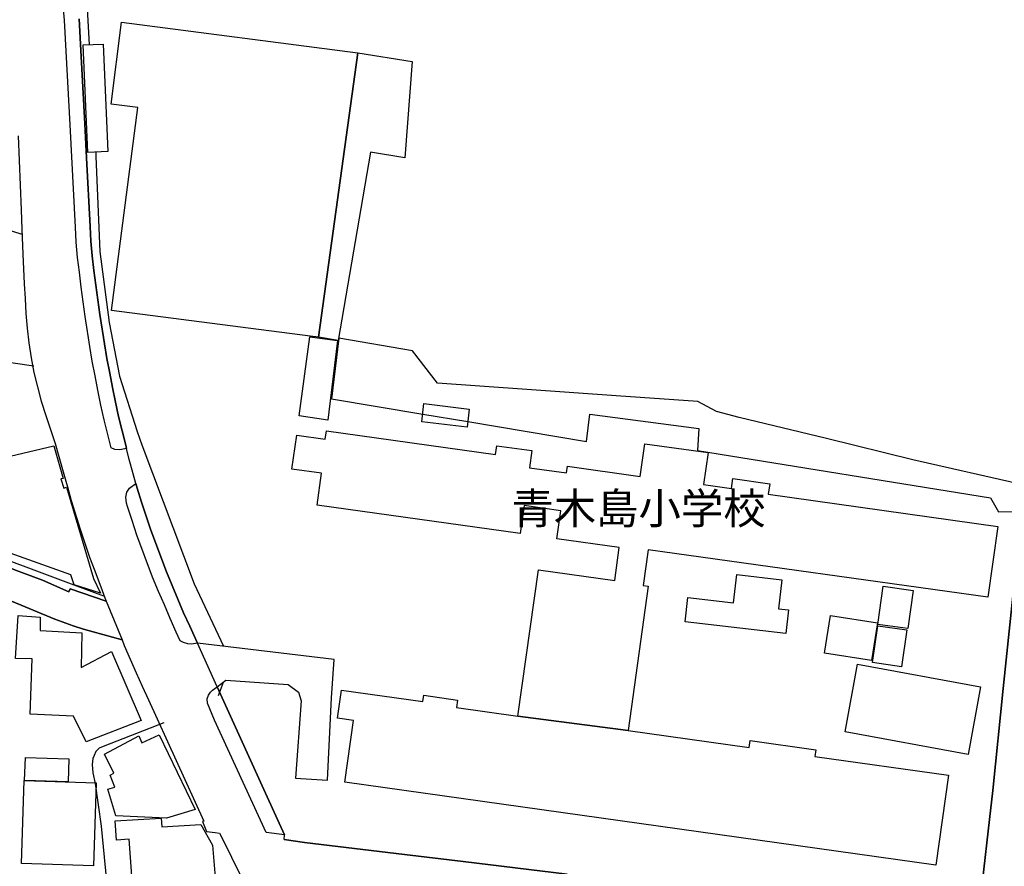
# Model space of a CAD drawing. Extents: x -10 to 410, y -24 to 273.
# Drawn here: x 300 to 366, y 5 to 62 of the extents above; entities that cross this region are included whole.
import ezdxf

# ---------------------------------------------------------------- set-up
doc = ezdxf.new("R2010")
doc.units = 0
for name, color, linetype in [('01_CYUKI_PNT', 2, 'Continuous'), ('05_DM_LINE', 7, 'Continuous'), ('06_HOUSE_POLY', 160, 'Continuous'), ('07_HODO_POLY', 1, 'Continuous'), ('08_ROAD_LINE', 3, 'Continuous'), ('09_ROAD_POLY', 5, 'Continuous'), ('12_KASEN_LINE', 4, 'Continuous')]:
    doc.layers.add(name, color=color, linetype=linetype)
doc.styles.add('STD', font='txt')

msp = doc.modelspace()

# ---------------------------------------------------------------- linework, layer by layer
at = {"layer": '05_DM_LINE', "color": 253}
for p, q in [((321.468405, 40.516045), (320.987815, 36.410525)), ((320.987815, 36.410525), (327.14799, 35.379064)), ((327.14799, 35.379064), (330.19311, 34.875391)), ((313.353139, 16.363515), (313.683179, 17.265785)), ((318.55351, 10.762134), (320.713585, 10.625363))]:
    msp.add_line(p, q, dxfattribs=at)
for points in [[(328.463672, 69.965066), (340.263468, 68.227016), (358.23791, 65.664553), (376.178244, 63.054894), (375.453741, 59.824428), (371.138414, 47.301161), (368.128434, 37.558775), (368.987986, 30.379197), (367.828711, 30.56661), (360.273272, 32.281578), (354.44796, 33.738509), (348.543755, 35.15651), (347.008621, 35.555108), (345.733247, 36.234825), (340.213515, 36.621365)], [(304.253608, 64.871493), (304.443088, 63.191664), (304.612931, 60.359795)], [(307.133363, 33.055002), (307.078931, 33.285479), (306.828817, 34.246316), (306.593517, 35.22679), (306.378543, 36.183838), (306.178383, 37.183949), (305.987869, 38.1565), (305.798389, 39.144897), (305.638192, 40.121582), (305.492809, 40.996292), (305.473172, 41.121349), (305.318142, 42.109747), (305.188262, 43.113647), (305.048391, 44.102045), (304.928502, 45.090099), (304.808268, 46.078497), (304.723174, 47.078608), (304.668742, 48.066661), (304.428274, 52.703415)], [(305.043568, 53.094089), (305.063205, 52.789543), (305.333645, 46.363751), (305.943083, 41.574379), (306.643126, 37.953583), (307.838574, 34.211176), (308.163791, 33.305116), (311.692947, 23.894838), (313.693169, 19.683898)], [(300.072984, 47.51579), (291.238037, 50.355927), (287.58348, 39.430151), (287.048456, 36.414315), (287.268254, 34.762047), (286.703602, 26.293313), (286.857943, 26.301237), (292.753535, 26.520001), (295.313241, 27.055024), (296.318175, 27.090164), (298.038656, 39.039478), (300.853299, 38.64088)], [(340.213515, 36.621365), (328.138455, 37.465069), (326.447947, 39.648915), (321.468405, 40.516045)], [(367.828711, 30.56661), (360.273272, 32.281578), (354.44796, 33.738509), (348.543755, 35.15651), (347.008621, 35.555108), (345.733247, 36.234825), (340.213515, 36.621365)], [(330.19311, 34.875391), (338.208813, 33.535593), (338.438257, 35.371484), (345.80835, 34.410303), (345.713609, 32.910308), (365.518085, 29.73083), (366.0631, 28.765858), (367.643365, 28.800998)], [(320.713585, 10.625363), (320.992982, 16.203318), (321.168682, 18.801264), (311.918601, 19.894737)], [(313.263222, 16.941602), (313.848199, 17.390842), (318.048459, 17.094219), (318.74299, 16.578488), (318.923513, 15.996267), (318.55351, 10.762134)], [(309.657929, 14.51591), (305.543452, 12.910495), (305.273012, 12.785438), (305.058382, 12.566675), (304.933325, 12.304848), (304.858222, 12.101931), (304.803445, 11.684041), (304.853054, 11.121457), (304.998782, 10.414524), (305.423562, 7.51582), (305.897952, 2.414323), (306.37372, 1.660536), (307.4479, 1.441772), (309.083632, 1.375282), (309.523226, 1.156519), (309.983146, 0.023771), (310.058938, -0.352778)], [(317.793522, 6.625263), (319.16846, 6.429926), (325.91878, 5.605859), (329.873749, 5.125269), (336.918625, 4.273641), (344.128521, 3.418224), (352.478054, 2.36368), (360.588498, 1.414212), (364.992708, 3.836114), (365.468476, 7.969195)]]:
    msp.add_lwpolyline(points, dxfattribs=at)
at = {"layer": '06_HOUSE_POLY', "color": 255}
for points in [[(322.753426, 59.805135), (320.107937, 40.574612), (319.543631, 40.648682), (306.118783, 42.383287), (307.893351, 56.097868), (306.083643, 56.336268), (306.7985, 61.871503), (322.753426, 59.805135)], [(304.503722, 53.070662), (304.192974, 60.343948), (305.543452, 60.398725), (305.857989, 53.129229), (304.503722, 53.070662)], [(322.753426, 59.805135), (326.443123, 59.215335), (325.948063, 52.699626), (323.618834, 53.078586), (321.442912, 40.363772), (320.107937, 40.574612), (322.753426, 59.805135)], [(320.733222, 34.980811), (318.798456, 35.254351), (319.508491, 40.593905), (321.398126, 40.347925), (320.813148, 35.543395), (320.733222, 34.980811)], [(330.147979, 34.488506), (327.08839, 34.859543), (327.233084, 36.090131), (330.293707, 35.719095), (330.147979, 34.488506)], [(333.588596, 14.96894), (334.97318, 24.848096), (340.128421, 24.129104), (340.438135, 26.359804), (336.218582, 26.949604), (336.483165, 28.844062), (333.998562, 29.195462), (333.732945, 27.308927), (320.003551, 29.234736), (320.303274, 31.379308), (318.298573, 31.660428), (318.628613, 33.953483), (320.558211, 33.679942), (320.638482, 34.246316), (332.067931, 32.644691), (332.148201, 33.238626), (334.518083, 32.910308), (334.35823, 31.754134), (336.857992, 31.3986), (336.923448, 31.863688), (341.853035, 31.168123), (342.163783, 33.379186), (346.442936, 32.781462), (346.13839, 30.621387), (348.018378, 30.35577), (348.113118, 31.023774), (350.603234, 30.676164), (350.50367, 29.961306), (366.02796, 27.785384), (365.348242, 22.996357), (342.39805, 26.21132), (342.058363, 23.789418), (342.393226, 23.73843), (341.027935, 13.996389), (333.588596, 14.96894)], [(305.373608, 23.266108), (303.583537, 23.844195), (303.37373, 24.515988), (297.663829, 26.531714), (297.518102, 29.953383), (297.112958, 30.086363), (297.188062, 32.168235), (297.833672, 32.078318), (299.273033, 32.480705), (299.258564, 32.539271), (302.223413, 33.230702), (302.838363, 31.035487), (302.69298, 30.996558), (302.883493, 30.363694), (303.062983, 30.433974), (304.888194, 24.265875), (305.373608, 23.266108)], [(351.698085, 20.551028), (344.888509, 21.347879), (345.077645, 22.97293), (348.163761, 22.613607), (348.388382, 24.535626), (351.433157, 24.180092), (351.20268, 22.222933), (351.883431, 22.144729), (351.698085, 20.551028)], [(359.948055, 20.875212), (357.918549, 21.148752), (358.268226, 23.73843), (360.298421, 23.465234), (359.948055, 20.875212)], [(304.397957, 13.219176), (303.553564, 14.961361), (300.612831, 15.086418), (300.737888, 18.840194), (299.623744, 18.848117), (299.813224, 21.754055), (301.282902, 21.644846), (301.282902, 20.746365), (304.103057, 20.590302), (304.058271, 18.257973), (306.117749, 19.320785), (308.107981, 14.668183), (304.397957, 13.219176)], [(357.487912, 18.72685), (354.303266, 19.219154), (354.702897, 21.766113), (357.883409, 21.27002), (357.487912, 18.72685)], [(359.513284, 18.30517), (357.543723, 18.594214), (357.907869, 21.074683), (359.878464, 20.785639), (359.513284, 18.30517)], [(364.018091, 12.363759), (355.697841, 13.894759), (356.543612, 18.469157), (364.858005, 16.941602), (364.018091, 12.363759)], [(333.588596, 14.96894), (341.027935, 13.996389), (349.218305, 12.844005), (349.282728, 13.304959), (353.72828, 12.680018), (353.662823, 12.226988), (362.683116, 10.96126), (361.833556, 4.894792), (321.873549, 10.500307), (322.458526, 14.668183), (321.383312, 14.820801), (321.648239, 16.715259), (327.162804, 15.941835), (327.223437, 16.371438), (329.498579, 16.051044), (329.428299, 15.554951), (333.588596, 14.96894)], [(309.818126, 8.074615), (306.39818, 8.230678), (305.86798, 10.019716), (306.343403, 10.16441), (306.023009, 10.96126), (306.277946, 11.113534), (305.648183, 12.383051), (307.952951, 13.629142), (308.157935, 13.156475), (309.327889, 13.703556), (311.773218, 8.660626), (309.818126, 8.074615)], [(303.183217, 10.515809), (300.238005, 10.609861), (300.287614, 12.164288), (303.233171, 12.070581), (303.183217, 10.515809)], [(304.893362, 4.840015), (300.018207, 4.996422), (300.202865, 10.609861), (305.077675, 10.449664), (304.893362, 4.840015)], [(307.603274, 2.613449), (307.313197, 6.64869), (306.447789, 6.586334), (306.358217, 7.875488), (309.473272, 8.070481), (309.508412, 7.476891), (312.152867, 7.633298), (312.938005, 6.246303), (313.188118, 3.265951), (310.322833, 3.156396), (310.357973, 2.81671), (307.603274, 2.613449)]]:
    msp.add_lwpolyline(points, close=True, dxfattribs=at)
at = {"layer": '07_HODO_POLY', "color": 253}
msp.add_lwpolyline([(303.933214, 62.090267), (304.048625, 59.961198), (304.308385, 55.00026), (304.428274, 52.703415), (304.668742, 48.066661), (304.723174, 47.078608), (304.808268, 46.078497), (304.928502, 45.090099), (305.048391, 44.102045), (305.188262, 43.113647), (305.318142, 42.109747), (305.473172, 41.121349), (305.492809, 40.996292), (305.638192, 40.121582), (305.798389, 39.144897), (305.987869, 38.1565), (306.178383, 37.183949), (306.378543, 36.183838), (306.593517, 35.22679), (306.828817, 34.246316), (307.078931, 33.285479), (307.133363, 33.055002), (307.133363, 33.055002), (306.683089, 32.969219), (306.33858, 32.976799), (306.098456, 33.090142), (305.857989, 34.004126), (305.617866, 35.000448), (305.398069, 35.980922), (305.197909, 36.988612), (305.003605, 37.965297), (304.813091, 38.965063), (304.648071, 39.961385), (304.508545, 40.836095), (304.487874, 40.961152), (304.328711, 41.969187), (304.197797, 42.980667), (304.058271, 43.969065), (303.938037, 44.969176), (303.813325, 45.976866), (303.728231, 47.012118), (303.673454, 48.011884), (303.308274, 54.945483), (303.048513, 59.910555), (302.93827, 62.015853), (302.758436, 64.011941)], dxfattribs=at)
for points in [[(311.918601, 19.894737), (311.513458, 19.836171), (311.27299, 19.852018), (310.973267, 19.941591), (310.748646, 20.054934), (310.48303, 20.629232), (310.067896, 21.554929), (309.683423, 22.48476), (309.282758, 23.394954), (308.888295, 24.352002), (307.823071, 27.203507), (307.508534, 28.176058), (307.197786, 29.129316), (307.123717, 29.359793), (307.088577, 29.76597), (307.138186, 30.101866), (307.3287, 30.375407), (307.758303, 30.69959), (307.853044, 30.379197), (308.147944, 29.433862), (308.458691, 28.484738), (308.768061, 27.535615), (309.818126, 24.715115), (310.203632, 23.789418), (310.59844, 22.875434), (310.988081, 21.953526), (311.398047, 21.043332), (311.918601, 19.894737)], [(316.528139, 9.762023), (317.813159, 6.941867), (316.568102, 7.090007), (313.078909, 14.699533), (312.603141, 15.843994), (312.583504, 16.137172), (312.657918, 16.386941), (312.793655, 16.578488), (312.938005, 16.726972), (313.263222, 16.941602), (316.528139, 9.762023)]]:
    msp.add_lwpolyline(points, close=True, dxfattribs=at)
at = {"layer": '08_ROAD_LINE', "color": 253}
msp.add_line((313.263222, 16.941602), (311.918601, 19.894737), dxfattribs=at)
for points in [[(304.428274, 52.703415), (304.308385, 55.00026), (304.048625, 59.961198), (303.933214, 62.090267)], [(299.803234, 54.183773), (300.008561, 49.183906), (300.058171, 47.887172), (300.123627, 46.199419), (300.213544, 44.191618), (300.268321, 43.195641), (300.317931, 42.183816), (300.403025, 41.184049), (300.528082, 40.191862), (300.683111, 39.191751), (300.867768, 38.195774), (301.103068, 37.215299), (301.362828, 36.262042), (301.683222, 35.285357), (302.31333, 33.387109), (302.838363, 31.480938), (303.018197, 30.851864), (303.12844, 30.469113), (303.3882, 29.531703), (303.983168, 27.605895), (304.308385, 26.66435), (304.628434, 25.715226), (304.978111, 24.781605), (305.483162, 23.449387), (305.663685, 22.965007), (305.758426, 22.73453)], [(307.133363, 33.055002), (307.078931, 33.285479), (306.828817, 34.246316), (306.593517, 35.22679), (306.378543, 36.183838), (306.178383, 37.183949), (305.987869, 38.1565), (305.798389, 39.144897), (305.638192, 40.121582), (305.492809, 40.996292), (305.473172, 41.121349), (305.318142, 42.109747), (305.188262, 43.113647), (305.048391, 44.102045), (304.928502, 45.090099), (304.808268, 46.078497), (304.723174, 47.078608), (304.668742, 48.066661), (304.428274, 52.703415)], [(311.918601, 19.894737), (311.398047, 21.043332), (310.988081, 21.953526), (310.59844, 22.875434), (310.203632, 23.789418), (309.818126, 24.715115), (308.768061, 27.535615), (308.458691, 28.484738), (308.147944, 29.433862), (307.853044, 30.379197), (307.758303, 30.69959), (307.568134, 31.344168), (307.393123, 32.004248), (307.313197, 32.316718), (307.133363, 33.055002)], [(365.468476, 7.969195), (365.693096, 9.930143), (366.373847, 16.820679), (367.288864, 25.433762), (367.578597, 28.199485), (367.643365, 28.800998)], [(305.758426, 22.73453), (303.313097, 23.574444), (303.218357, 23.359814), (301.447922, 24.144952), (299.628567, 24.828459), (298.098256, 25.449609), (296.947938, 25.879213), (296.588615, 26.019773), (296.388455, 26.051123), (295.923367, 26.051123), (295.568178, 26.043199), (294.998703, 25.926066), (291.968397, 25.269775)], [(292.478271, 23.031497), (295.768338, 23.859698), (295.748701, 24.016105), (296.253407, 24.011971), (297.333789, 23.578578), (302.273022, 21.519789), (303.51808, 21.066759), (304.223291, 20.836282), (306.82296, 20.125214)], [(306.82296, 20.125214), (306.978334, 19.738675), (307.373831, 18.816767), (307.768294, 17.894859), (308.193075, 16.980876), (308.603041, 16.070681), (312.343381, 7.855851), (312.258632, 7.82829), (312.543541, 7.156497), (313.117839, 7.086217), (313.418595, 7.051077), (313.543652, 6.793384), (314.213379, 5.43016), (315.407794, 3.004123), (316.859557, -0.352778)], [(317.793522, 6.625263), (317.813159, 6.941867), (316.528139, 9.762023), (313.263222, 16.941602)], [(317.793522, 6.625263), (319.16846, 6.429926), (325.91878, 5.605859), (329.873749, 5.125269), (336.918625, 4.273641), (344.128521, 3.418224), (352.478054, 2.36368), (360.588498, 1.414212), (364.992708, 3.836114), (365.468476, 7.969195)]]:
    msp.add_lwpolyline(points, dxfattribs=at)
at = {"layer": '09_ROAD_POLY', "color": 7}
for points in [[(336.918625, 4.273641), (329.873749, 5.125269), (325.91878, 5.605859), (319.16846, 6.429926), (317.793522, 6.625263), (317.813159, 6.941867), (316.528139, 9.762023), (313.263222, 16.941602), (311.918601, 19.894737), (311.398047, 21.043332), (310.988081, 21.953526), (310.59844, 22.875434), (310.203632, 23.789418), (309.818126, 24.715115), (308.768061, 27.535615), (308.458691, 28.484738), (308.147944, 29.433862), (307.853044, 30.379197), (307.758303, 30.69959), (307.568134, 31.344168), (307.393123, 32.004248), (307.313197, 32.316718), (307.133363, 33.055002), (307.078931, 33.285479), (306.828817, 34.246316), (306.593517, 35.22679), (306.378543, 36.183838), (306.178383, 37.183949), (305.987869, 38.1565), (305.798389, 39.144897), (305.638192, 40.121582), (305.492809, 40.996292), (305.473172, 41.121349), (305.318142, 42.109747), (305.188262, 43.113647), (305.048391, 44.102045), (304.928502, 45.090099), (304.808268, 46.078497), (304.723174, 47.078608), (304.668742, 48.066661), (304.428274, 52.703415), (304.308385, 55.00026), (304.048625, 59.961198), (303.933214, 62.090267)], [(299.803234, 54.183773), (300.008561, 49.183906), (300.058171, 47.887172), (300.123627, 46.199419), (300.213544, 44.191618), (300.268321, 43.195641), (300.317931, 42.183816), (300.403025, 41.184049), (300.528082, 40.191862), (300.683111, 39.191751), (300.867768, 38.195774), (301.103068, 37.215299), (301.362828, 36.262042), (301.683222, 35.285357), (302.31333, 33.387109), (302.838363, 31.480938), (303.018197, 30.851864), (303.12844, 30.469113), (303.3882, 29.531703), (303.983168, 27.605895), (304.308385, 26.66435), (304.628434, 25.715226), (304.978111, 24.781605), (305.483162, 23.449387), (305.663685, 22.965007), (305.758426, 22.73453), (306.82296, 20.125214), (306.978334, 19.738675), (307.373831, 18.816767), (307.768294, 17.894859), (308.193075, 16.980876), (308.603041, 16.070681), (312.343381, 7.855851), (312.258632, 7.82829), (312.543541, 7.156497), (313.117839, 7.086217), (313.418595, 7.051077), (313.543652, 6.793384), (314.213379, 5.43016), (315.407794, 3.004123)], [(367.288864, 25.433762), (366.373847, 16.820679), (365.693096, 9.930143), (365.468476, 7.969195), (364.992708, 3.836114)]]:
    msp.add_lwpolyline(points, dxfattribs=at)
msp.add_lwpolyline([(291.968397, 25.269775), (294.998703, 25.926066), (295.568178, 26.043199), (295.923367, 26.051123), (296.388455, 26.051123), (296.588615, 26.019773), (296.947938, 25.879213), (298.098256, 25.449609), (299.628567, 24.828459), (301.447922, 24.144952), (303.218357, 23.359814), (303.313097, 23.574444), (305.758426, 22.73453), (306.82296, 20.125214), (304.223291, 20.836282), (303.51808, 21.066759), (302.273022, 21.519789), (297.333789, 23.578578), (296.253407, 24.011971), (295.748701, 24.016105), (295.768338, 23.859698), (292.478271, 23.031497), (291.968397, 25.269775)], close=True, dxfattribs=at)
at = {"layer": '12_KASEN_LINE', "color": 7}
msp.add_lwpolyline([(305.603052, 23.074561), (303.57768, 23.816634), (296.298538, 26.543427), (295.593327, 26.508287), (294.942893, 26.390809), (293.228269, 26.023907), (292.403168, 25.816857), (291.753423, 25.719016), (290.513189, 25.65666), (287.258607, 25.609806), (284.688222, 25.480615), (281.018161, 25.488539), (280.663661, 25.543316), (280.483138, 25.722805), (280.178247, 26.758057), (278.948003, 33.023652), (278.902873, 34.53536), (278.782983, 35.035588), (277.288845, 40.558765), (277.023229, 40.734809), (276.578811, 40.765815), (276.192961, 40.758236), (270.688043, 39.414304)], dxfattribs=at)

# ---------------------------------------------------------------- texts
at = {"layer": '01_CYUKI_PNT', "color": 7, "insert": (333.139011, 30.055784), "char_height": 2.099868, "attachment_point": 1, "style": 'STD'}
msp.add_mtext('\\fMS Gothic|b0|i0|c128;\\H2.0999;\\C7;青木島小学校', dxfattribs=at)

doc.saveas('drawing.dxf')
